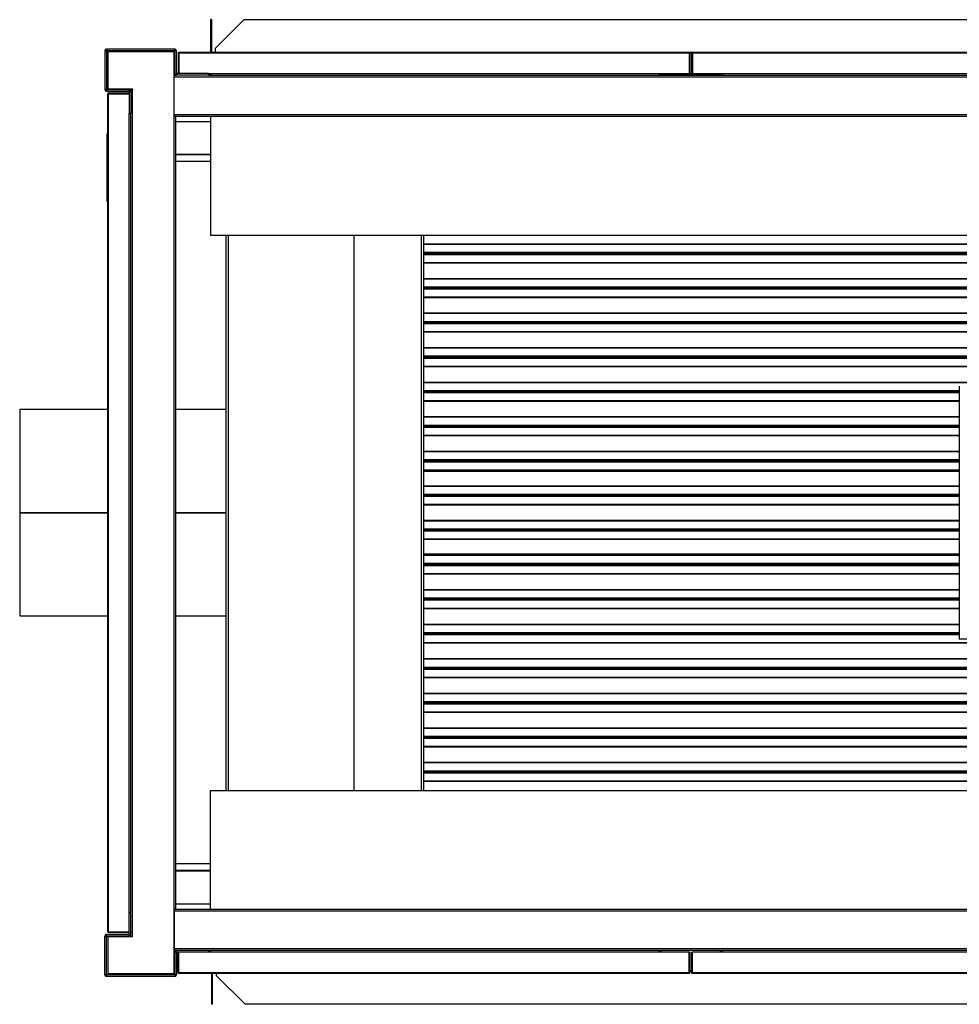
# Model space of a CAD drawing. Units: millimetres. Extents: x 375 to 8620, y 274 to 5690.
# Drawn here: x 4834 to 5949, y 284 to 1452 of the extents above; entities that cross this region are included whole.
import ezdxf

# ---------------------------------------------------------------- set-up
doc = ezdxf.new("R2010")
doc.units = ezdxf.units.MM

msp = doc.modelspace()

# ---------------------------------------------------------------- linework, layer by layer
at = {"color": 7, "linetype": 'Continuous', "lineweight": 25}
for p, q in [((5060.9, 1451.8), (5060.9, 1417.8)), ((5061.9, 1451.8), (5060.9, 1451.8)), ((5061.9, 1451.8), (5061.9, 1417.8)), ((5066.9, 1417.8), (5100.8, 1451.8)), ((5100.8, 1451.8), (6771, 1451.8)), ((4937.4, 1414.8), (4935.4, 1414.8)), ((4935.4, 1414.8), (4935.4, 1368.8)), ((4937.4, 1416.8), (4937.4, 1414.8)), ((5018.4, 1416.8), (4937.4, 1416.8)), ((5018.4, 1414.8), (4937.4, 1414.8)), ((4937.4, 1414.8), (4937.4, 1368.8)), ((4938.9, 1413.8), (4938.9, 1369.8)), ((5017.9, 1413.8), (4938.9, 1413.8)), ((5017.9, 1386.3), (5017.9, 1413.8)), ((5017.9, 1413.8), (5017.9, 1413.8)), ((5017.9, 1337.3), (5017.9, 1413.8)), ((5018.4, 1414.8), (5018.4, 1416.8)), ((5018.4, 1387.8), (5018.4, 1414.8)), ((5020.4, 1414.8), (5018.4, 1414.8)), ((5020.4, 1387.8), (5020.4, 1414.8)), ((5023.4, 1413.3), (5023.4, 1412.3)), ((5023.4, 1413.3), (5628.7, 1413.3)), ((5060.9, 1417.8), (5060.9, 1413.3)), ((5061.9, 1417.8), (5060.9, 1417.8)), ((5061.9, 1413.3), (5060.9, 1413.3)), ((5061.9, 1417.8), (5061.9, 1413.3)), ((5066.9, 1413.3), (5066.9, 1417.8)), ((5066.9, 1413.3), (5066.9, 1413.3)), ((5066.9, 1413.3), (6804.9, 1413.3)), ((5628.7, 1413.3), (5632.8, 1413.3)), ((5628.7, 1412.3), (5628.7, 1413.3)), ((5632.8, 1413.3), (5632.8, 1412.3)), ((5632.8, 1413.3), (6238.1, 1413.3)), ((5022.4, 1412.3), (5023.4, 1412.3)), ((5022.4, 1412.3), (5022.4, 1387.8)), ((5023.4, 1412.3), (5023.4, 1387.8)), ((5023.4, 1412.3), (5628.7, 1412.3)), ((5023.4, 1412.3), (5023.4, 1387.8)), ((5628.7, 1412.3), (5628.7, 1387.8)), ((5628.7, 1412.3), (5628.7, 1387.8)), ((5629.7, 1412.3), (5628.7, 1412.3)), ((5629.7, 1412.3), (5629.7, 1387.8)), ((5631.7, 1412.3), (5632.7, 1412.3)), ((5631.7, 1412.3), (5631.7, 1387.8)), ((5632.7, 1412.3), (5632.7, 1387.8)), ((5632.8, 1412.3), (6238.1, 1412.3)), ((5632.8, 1412.3), (5632.8, 1387.8)), ((5018.7, 1386.8), (5017.9, 1386.8)), ((5019.1, 1386.3), (5017.9, 1386.3)), ((5017.9, 1385.8), (5020.4, 1385.8)), ((5017.9, 1383.8), (5017.9, 1385.8)), ((5017.9, 1385.8), (5017.9, 1385.8)), ((5017.9, 1339.3), (5017.9, 1383.8)), ((5017.9, 1383.8), (6852.9, 1383.8)), ((5017.9, 1383.8), (5017.9, 1383.8)), ((5018.4, 1387.8), (5020.4, 1387.8)), ((5020.4, 1387.8), (5020.4, 1385.8)), ((5058.4, 1387.8), (5020.4, 1387.8)), ((5058.4, 1385.8), (5020.4, 1385.8)), ((5058.4, 1387.8), (5628.7, 1387.8)), ((5058.4, 1385.8), (5058.4, 1387.8)), ((5058.4, 1385.8), (6812.4, 1385.8)), ((5060.9, 1386.3), (5059.7, 1386.3)), ((5060.9, 1386.8), (5060.1, 1386.8)), ((5060.9, 1387.8), (5060.9, 1385.8)), ((5060.9, 1385.8), (5593.3, 1385.8)), ((5060.9, 1385.8), (5060.9, 1385.8)), ((5593.3, 1385.8), (5593.3, 1387.8)), ((5593.3, 1385.8), (5593.3, 1385.8)), ((5593.7, 1387.8), (5593.7, 1385.8)), ((5595.7, 1385.8), (5595.7, 1387.8)), ((5595.7, 1386.8), (5665.7, 1386.8)), ((5628.7, 1387.8), (5628.7, 1387.8)), ((5629.7, 1387.8), (5628.7, 1387.8)), ((5629.7, 1387.8), (5631.7, 1387.8)), ((5631.7, 1387.8), (5632.7, 1387.8)), ((5632.7, 1387.8), (5632.8, 1387.8)), ((5632.8, 1387.8), (6238.1, 1387.8)), ((5665.7, 1387.8), (5665.7, 1385.8)), ((5667.7, 1387.8), (5667.7, 1385.8)), ((5668.3, 1387.8), (5668.3, 1385.8)), ((5668.3, 1385.8), (6202.6, 1385.8)), ((5668.3, 1385.8), (5668.3, 1385.8)), ((4935.4, 1368.8), (4937.4, 1368.8)), ((4937.4, 1368.8), (4937.4, 1366.8)), ((4937.4, 1368.8), (4964.4, 1368.8)), ((4937.4, 1366.8), (4964.4, 1366.8)), ((4938.9, 1369.8), (4968.4, 1369.8)), ((4964.4, 1366.8), (4964.4, 1368.8)), ((4966.4, 1366.8), (4964.4, 1366.8)), ((4964.4, 1366.8), (4964.4, 1340.8)), ((4965.4, 1369.8), (4965.4, 1368.5)), ((4966.4, 1368.8), (4966.4, 1369.8)), ((4966.4, 1368.8), (4968.4, 1368.8)), ((4966.4, 1368.8), (4966.4, 1366.8)), ((4966.4, 1366.8), (4966.4, 1340.8)), ((4968.4, 1363.8), (4968.4, 1369.8)), ((4968.4, 1369.8), (4968.4, 1368.8)), ((4938.9, 1363.8), (4939.9, 1363.8)), ((4938.9, 369.8), (4938.9, 1363.8)), ((4939.9, 1364.8), (4939.9, 1363.8)), ((4939.9, 1364.8), (4964.4, 1364.8)), ((4939.9, 369.8), (4939.9, 1363.8)), ((4939.9, 1363.8), (4964.4, 1363.8)), ((4939.9, 1363.8), (4964.4, 1363.8)), ((4968.4, 1363.8), (4966.4, 1363.8)), ((4968.4, 369.8), (4968.4, 1363.8)), ((5017.9, 1353.8), (5017.9, 1353.8)), ((4964.4, 392.8), (4964.4, 1340.8)), ((4966.4, 1340.8), (4964.4, 1340.8)), ((4964.4, 1340.8), (4966.4, 1340.8)), ((4966.4, 392.8), (4966.4, 1340.8)), ((4966.4, 1340.8), (4966.4, 1340.8)), ((4966.4, 392.8), (4966.4, 1340.8)), ((5017.9, 1339.3), (5017.9, 1337.3)), ((5017.9, 1339.3), (6852.9, 1339.3)), ((5017.9, 1339.3), (6852.9, 1339.3)), ((5017.9, 1339.3), (5017.9, 1339.3)), ((5017.9, 1338.8), (5017.9, 1338.8)), ((5017.9, 1337.3), (5019.9, 1337.3)), ((5017.9, 396.3), (5017.9, 1337.3)), ((5017.9, 396.3), (5017.9, 1337.3)), ((5017.9, 1337.3), (5017.9, 1337.3)), ((5017.9, 1337.3), (6852.9, 1337.3)), ((5019.9, 396.3), (5019.9, 1337.3)), ((5060.9, 1337.3), (5060.9, 1195.9)), ((5019.9, 1330.8), (5060.9, 1330.8)), ((4937.9, 1316.5), (4937.9, 1236.5)), ((4937.9, 1316.5), (4938.9, 1316.5)), ((5060.9, 1291.8), (5019.9, 1291.8)), ((5060.9, 1291.6), (5019.9, 1291.6)), ((5060.9, 1283.6), (5019.9, 1283.6)), ((4937.9, 1236.5), (4938.9, 1236.5)), ((6809.9, 1195.9), (5060.9, 1195.9)), ((5079.4, 537.6), (5079.4, 1195.9)), ((5231.4, 537.6), (5231.4, 1195.9)), ((5313.4, 1195.9), (5313.4, 537.6)), ((6549.4, 1185.5), (5313.4, 1185.5)), ((6549.4, 1175.5), (5313.4, 1175.5)), ((6549.4, 1174.5), (5313.4, 1174.5)), ((6549.4, 1174.1), (5313.4, 1174.1)), ((6549.4, 1173), (5313.4, 1173)), ((6549.4, 1163), (5313.4, 1163)), ((6549.4, 1144.5), (5313.4, 1144.5)), ((6549.4, 1134.5), (5313.4, 1134.5)), ((6549.4, 1133.5), (5313.4, 1133.5)), ((6549.4, 1133.1), (5313.4, 1133.1)), ((6549.4, 1132), (5313.4, 1132)), ((6549.4, 1122), (5313.4, 1122)), ((6549.4, 1103.5), (5313.4, 1103.5)), ((6549.4, 1093.5), (5313.4, 1093.5)), ((6549.4, 1092.5), (5313.4, 1092.5)), ((6549.4, 1092.1), (5313.4, 1092.1)), ((6549.4, 1091), (5313.4, 1091)), ((6549.4, 1081), (5313.4, 1081)), ((6549.4, 1062.5), (5313.4, 1062.5)), ((6549.4, 1052.5), (5313.4, 1052.5)), ((6549.4, 1051.5), (5313.4, 1051.5)), ((6549.4, 1051.1), (5313.4, 1051.1)), ((6549.4, 1050), (5313.4, 1050)), ((6549.4, 1040), (5313.4, 1040)), ((6549.4, 1021.5), (5313.4, 1021.5)), ((5949.4, 1017), (5949.4, 717)), ((5949.4, 1011.5), (5313.4, 1011.5)), ((5949.4, 1010.5), (5313.4, 1010.5)), ((5949.4, 1010.1), (5313.4, 1010.1)), ((5949.4, 1009), (5313.4, 1009)), ((5949.4, 999), (5313.4, 999)), ((4938.9, 989.5), (4834.4, 989.5)), ((4834.4, 989.5), (4834.4, 867)), ((5079.4, 989.5), (5019.9, 989.5)), ((5949.4, 980.5), (5313.4, 980.5)), ((5949.4, 970.5), (5313.4, 970.5)), ((5949.4, 969.5), (5313.4, 969.5)), ((5949.4, 969.1), (5313.4, 969.1)), ((5949.4, 968), (5313.4, 968)), ((5949.4, 958), (5313.4, 958)), ((5949.4, 939.5), (5313.4, 939.5)), ((5949.4, 929.5), (5313.4, 929.5)), ((5949.4, 928.5), (5313.4, 928.5)), ((5949.4, 928.1), (5313.4, 928.1)), ((5949.4, 927), (5313.4, 927)), ((5949.4, 917), (5313.4, 917)), ((5949.4, 898.5), (5313.4, 898.5)), ((5949.4, 888.5), (5313.4, 888.5)), ((5949.4, 887.5), (5313.4, 887.5)), ((5949.4, 887.1), (5313.4, 887.1)), ((5949.4, 886), (5313.4, 886)), ((5949.4, 876), (5313.4, 876)), ((4834.4, 867), (4938.9, 867)), ((4834.4, 866.9), (4834.4, 744.5)), ((4834.4, 866.9), (4938.9, 866.9)), ((4834.4, 866.9), (4938.9, 866.9)), ((4834.4, 866.9), (4834.4, 866.9)), ((5019.9, 867), (5079.4, 867)), ((5019.9, 866.9), (5079.4, 866.9)), ((5019.9, 866.9), (5079.4, 866.9)), ((5949.4, 857.5), (5313.4, 857.5)), ((5949.4, 847.5), (5313.4, 847.5)), ((5949.4, 846.5), (5313.4, 846.5)), ((5949.4, 846.1), (5313.4, 846.1)), ((5949.4, 845), (5313.4, 845)), ((5949.4, 835), (5313.4, 835)), ((5949.4, 816.5), (5313.4, 816.5)), ((5949.4, 806.5), (5313.4, 806.5)), ((5949.4, 805.5), (5313.4, 805.5)), ((5949.4, 805.1), (5313.4, 805.1)), ((5949.4, 804), (5313.4, 804)), ((5949.4, 794), (5313.4, 794)), ((5949.4, 775.5), (5313.4, 775.5)), ((5949.4, 765.5), (5313.4, 765.5)), ((5949.4, 764.5), (5313.4, 764.5)), ((5949.4, 764.1), (5313.4, 764.1)), ((5949.4, 763), (5313.4, 763)), ((5949.4, 753), (5313.4, 753)), ((4834.4, 744.5), (4938.9, 744.5)), ((5019.9, 744.5), (5079.4, 744.5)), ((5949.4, 734.5), (5313.4, 734.5)), ((5949.4, 724.5), (5313.4, 724.5)), ((5949.4, 723.5), (5313.4, 723.5)), ((5949.4, 723.1), (5313.4, 723.1)), ((5949.4, 722), (5313.4, 722)), ((5969.4, 717), (5949.4, 717)), ((6549.4, 712), (5313.4, 712)), ((6549.4, 693.5), (5313.4, 693.5)), ((6549.4, 683.5), (5313.4, 683.5)), ((6549.4, 682.5), (5313.4, 682.5)), ((6549.4, 682.1), (5313.4, 682.1)), ((6549.4, 681), (5313.4, 681)), ((6549.4, 671), (5313.4, 671)), ((6549.4, 652.5), (5313.4, 652.5)), ((6549.4, 642.5), (5313.4, 642.5)), ((6549.4, 641.5), (5313.4, 641.5)), ((6549.4, 641.1), (5313.4, 641.1)), ((6549.4, 640), (5313.4, 640)), ((6549.4, 630), (5313.4, 630)), ((6549.4, 611.5), (5313.4, 611.5)), ((6549.4, 601.5), (5313.4, 601.5)), ((6549.4, 600.5), (5313.4, 600.5)), ((6549.4, 600.1), (5313.4, 600.1)), ((6549.4, 599), (5313.4, 599)), ((6549.4, 589), (5313.4, 589)), ((6549.4, 570.5), (5313.4, 570.5)), ((6549.4, 560.5), (5313.4, 560.5)), ((6549.4, 559.5), (5313.4, 559.5)), ((6549.4, 559.1), (5313.4, 559.1)), ((6549.4, 558), (5313.4, 558)), ((5060.9, 396.3), (5060.9, 537.6)), ((5060.9, 537.6), (6809.9, 537.6)), ((6549.4, 548), (5313.4, 548)), ((5060.9, 450.4), (5019.9, 450.4)), ((5060.9, 442.4), (5019.9, 442.4)), ((5060.9, 441.8), (5019.9, 441.8)), ((5019.9, 402.8), (5060.9, 402.8)), ((4964.4, 392.8), (4966.4, 392.8)), ((4964.4, 392.8), (4966.4, 392.8)), ((4964.4, 366.8), (4964.4, 392.8)), ((4966.4, 392.8), (4966.4, 392.8)), ((4966.4, 366.8), (4966.4, 392.8)), ((5019.9, 396.3), (5017.9, 396.3)), ((5017.9, 396.3), (5017.9, 396.3)), ((5017.9, 319.8), (5017.9, 396.3)), ((5017.9, 394.3), (5017.9, 396.3)), ((6852.9, 396.3), (5017.9, 396.3)), ((5017.9, 394.8), (5017.9, 394.8)), ((6852.9, 394.3), (5017.9, 394.3)), ((6852.9, 394.3), (5017.9, 394.3)), ((5017.9, 394.3), (5017.9, 394.3)), ((5017.9, 394.3), (5017.9, 349.8)), ((5017.9, 379.8), (5017.9, 379.8)), ((4935.4, 364.8), (4937.4, 364.8)), ((4935.4, 318.8), (4935.4, 364.8)), ((4937.4, 364.8), (4937.4, 366.8)), ((4937.4, 366.8), (4964.4, 366.8)), ((4937.4, 318.8), (4937.4, 364.8)), ((4937.4, 364.8), (4964.4, 364.8)), ((4939.9, 369.8), (4938.9, 369.8)), ((4938.9, 363.8), (4938.9, 319.8)), ((4968.4, 363.8), (4938.9, 363.8)), ((4939.9, 369.8), (4964.4, 369.8)), ((4939.9, 368.8), (4939.9, 369.8)), ((4939.9, 369.8), (4964.4, 369.8)), ((4939.9, 368.8), (4964.4, 368.8)), ((4966.4, 366.8), (4964.4, 366.8)), ((4964.4, 366.8), (4964.4, 364.8)), ((4965.4, 365), (4965.4, 363.8)), ((4966.4, 369.8), (4968.4, 369.8)), ((4966.4, 364.8), (4966.4, 366.8)), ((4966.4, 364.8), (4968.4, 364.8)), ((4966.4, 363.8), (4966.4, 364.8)), ((4968.4, 363.8), (4968.4, 369.8)), ((4968.4, 363.8), (4968.4, 364.8)), ((6852.9, 349.8), (5017.9, 349.8)), ((5017.9, 349.8), (5017.9, 347.8)), ((5017.9, 349.8), (5017.9, 349.8)), ((5020.4, 347.8), (5017.9, 347.8)), ((5017.9, 347.8), (5017.9, 347.8)), ((5019.1, 347.3), (5017.9, 347.3)), ((5017.9, 319.8), (5017.9, 347.3)), ((5017.9, 346.8), (5018.7, 346.8)), ((5018.4, 345.8), (5018.4, 318.8)), ((5018.4, 345.8), (5020.4, 345.8)), ((5020.4, 345.8), (5020.4, 347.8)), ((5058.4, 347.8), (5020.4, 347.8)), ((5058.4, 345.8), (5020.4, 345.8)), ((5020.4, 345.8), (5020.4, 318.8)), ((5022.4, 321.3), (5022.4, 345.8)), ((5023.4, 321.3), (5023.4, 345.8)), ((5023.4, 321.3), (5023.4, 345.8)), ((6812.4, 347.8), (5058.4, 347.8)), ((5058.4, 347.8), (5058.4, 345.8)), ((5628.7, 345.8), (5058.4, 345.8)), ((5060.9, 347.8), (5060.9, 347.8)), ((5593.2, 347.8), (5060.9, 347.8)), ((5060.9, 347.8), (5060.9, 345.8)), ((5593.2, 347.8), (5593.2, 347.8)), ((5593.2, 345.8), (5593.2, 347.8)), ((5593.7, 345.8), (5593.7, 347.8)), ((5595.7, 345.8), (5595.7, 347.8)), ((5595.8, 345.8), (5595.8, 347.8)), ((5628.7, 321.3), (5628.7, 345.8)), ((5629.7, 345.8), (5628.7, 345.8)), ((5628.7, 321.3), (5628.7, 345.8)), ((5629.7, 321.3), (5629.7, 345.8)), ((5631.7, 321.3), (5631.7, 345.8)), ((5631.7, 345.8), (5632.7, 345.8)), ((5632.7, 321.3), (5632.7, 345.8)), ((5632.8, 321.3), (5632.8, 345.8)), ((6238.1, 345.8), (5632.8, 345.8)), ((5665.7, 347.8), (5665.7, 345.8)), ((5667.7, 345.8), (5667.7, 347.8)), ((5668.2, 347.8), (5668.2, 347.8)), ((6202.6, 347.8), (5668.2, 347.8)), ((5668.2, 347.8), (5668.2, 345.8)), ((4937.4, 318.8), (4935.4, 318.8)), ((4937.4, 316.8), (4937.4, 318.8)), ((5018.4, 318.8), (4937.4, 318.8)), ((5018.4, 316.8), (4937.4, 316.8)), ((5017.9, 319.8), (4938.9, 319.8)), ((5017.9, 319.8), (5017.9, 319.8)), ((5020.4, 318.8), (5018.4, 318.8)), ((5018.4, 318.8), (5018.4, 316.8)), ((5022.4, 321.3), (5023.4, 321.3)), ((5023.4, 323.1), (5023.4, 323.3)), ((5023.4, 321.3), (5023.4, 320.3)), ((5628.7, 321.3), (5023.4, 321.3)), ((5628.7, 320.3), (5023.4, 320.3)), ((5061.9, 320.3), (5061.9, 317.7)), ((5061.9, 317.7), (5061.9, 283.8)), ((5062.9, 317.7), (5061.9, 317.7)), ((5062.9, 320.3), (5062.9, 317.7)), ((5062.9, 317.7), (5062.9, 283.8)), ((5067.9, 317.7), (5067.9, 320.3)), ((5101.8, 283.8), (5067.9, 317.7)), ((5628.7, 322.3), (5628.7, 322.3)), ((5628.7, 320.3), (5628.7, 321.3)), ((5629.7, 321.3), (5628.7, 321.3)), ((5631.7, 322.3), (5629.7, 322.3)), ((5631.7, 321.3), (5632.7, 321.3)), ((5632.8, 322.3), (5632.7, 322.3)), ((6238.1, 321.3), (5632.8, 321.3)), ((5632.8, 321.3), (5632.8, 320.3)), ((6238.1, 320.3), (5632.8, 320.3)), ((5062.9, 283.8), (5061.9, 283.8)), ((6772, 283.8), (5101.8, 283.8))]:
    msp.add_line(p, q, dxfattribs=at)
at = {"color": 8, "linetype": 'Continuous', "lineweight": 25}
for p, q in [((5628.7, 1412.3), (5628.7, 1412.3)), ((5629.7, 1412.3), (5631.7, 1412.3)), ((5632.7, 1412.3), (5632.8, 1412.3)), ((5017.9, 1383.8), (5017.9, 1383.8)), ((5593.3, 1385.8), (5593.7, 1385.8)), ((5595.7, 1386.8), (5665.7, 1386.8)), ((5667.7, 1385.8), (5668.3, 1385.8)), ((5082.1, 537.6), (5082.1, 1195.9)), ((5310.7, 1195.9), (5310.7, 537.6)), ((6549.4, 1185.1), (5313.4, 1185.1)), ((6549.4, 1163.5), (5313.4, 1163.5)), ((6549.4, 1144.1), (5313.4, 1144.1)), ((6549.4, 1122.5), (5313.4, 1122.5)), ((6549.4, 1103.1), (5313.4, 1103.1)), ((6549.4, 1081.5), (5313.4, 1081.5)), ((6549.4, 1062.1), (5313.4, 1062.1)), ((6549.4, 1040.5), (5313.4, 1040.5)), ((6549.4, 1021.1), (5313.4, 1021.1)), ((5949.4, 999.5), (5313.4, 999.5)), ((5949.4, 980.1), (5313.4, 980.1)), ((5949.4, 958.5), (5313.4, 958.5)), ((5949.4, 939.1), (5313.4, 939.1)), ((5949.4, 917.5), (5313.4, 917.5)), ((5949.4, 915.7), (5313.4, 915.7)), ((5949.4, 898.1), (5313.4, 898.1)), ((5949.4, 876.5), (5313.4, 876.5)), ((5949.4, 857.1), (5313.4, 857.1)), ((5949.4, 835.5), (5313.4, 835.5)), ((5949.4, 817.9), (5313.4, 817.9)), ((5949.4, 816.1), (5313.4, 816.1)), ((5949.4, 794.5), (5313.4, 794.5)), ((5949.4, 775.1), (5313.4, 775.1)), ((5949.4, 753.5), (5313.4, 753.5)), ((5949.4, 734.1), (5313.4, 734.1)), ((6549.4, 712.5), (5313.4, 712.5)), ((6549.4, 693.1), (5313.4, 693.1)), ((6549.4, 671.5), (5313.4, 671.5)), ((6549.4, 652.1), (5313.4, 652.1)), ((6549.4, 630.5), (5313.4, 630.5)), ((6549.4, 611.1), (5313.4, 611.1)), ((6549.4, 589.5), (5313.4, 589.5)), ((6549.4, 570.1), (5313.4, 570.1)), ((6549.4, 548.5), (5313.4, 548.5)), ((5017.9, 349.8), (5017.9, 349.8)), ((5593.7, 347.8), (5593.2, 347.8)), ((5595.8, 347.8), (5595.7, 347.8)), ((5668.2, 347.8), (5667.7, 347.8)), ((5023.4, 323.3), (5023.4, 323.3)), ((5628.7, 323.3), (5628.7, 323.3)), ((5628.7, 322.3), (5628.7, 322.3)), ((5631.7, 323.3), (5629.7, 323.3)), ((5631.7, 322.3), (5629.7, 322.3)), ((5632.8, 323.3), (5632.7, 323.3)), ((5632.8, 322.3), (5632.7, 322.3))]:
    msp.add_line(p, q, dxfattribs=at)
at = {"color": 7, "linetype": 'Continuous', "lineweight": 25}
for centre, radius, start, end in [((4937.4, 1414.8), 2.01, 90, 180), ((4937.4, 1414.8), 0.01, 90, 180), ((5018.4, 1414.8), 2.01, 0, 90), ((5018.4, 1414.8), 0.01, 0, 90), ((5023.4, 1412.3), 1.01, 90, 180), ((5060.9, 1413.3), 0.01, 270, 0), ((5628.7, 1412.3), 1.01, 360, 90), ((5632.8, 1412.3), 1.01, 90, 180), ((5023.4, 1412.3), 0.01, 90, 180), ((5628.7, 1412.3), 0.01, 0, 90), ((5632.8, 1412.3), 0.01, 90, 180), ((5020.4, 1387.8), 2.01, 180, 270), ((5020.4, 1387.8), 0.01, 180, 270), ((5058.4, 1387.8), 2.01, 270, 0), ((4937.4, 1368.8), 2.01, 180, 270), ((4937.4, 1368.8), 0.01, 180, 270), ((4964.4, 1366.8), 2.01, 0, 90), ((4964.4, 1366.8), 0.01, 0, 90), ((4939.9, 1363.8), 1.01, 90, 180), ((4939.9, 1363.8), 0.01, 90, 180), ((4937.4, 364.8), 2.01, 90, 180), ((4937.4, 364.8), 0.01, 90, 180), ((4939.9, 369.8), 1.01, 180, 270), ((4939.9, 369.8), 0.01, 180, 270), ((4964.4, 366.8), 0.01, 270, 0), ((4964.4, 366.8), 2.01, 270, 0), ((5020.4, 345.8), 2.01, 90, 180), ((5020.4, 345.8), 0.01, 90, 180), ((5058.4, 345.8), 2.01, 0, 90), ((4937.4, 318.8), 2.01, 180, 270), ((4937.4, 318.8), 0.01, 180, 270), ((5018.4, 318.8), 2.01, 270, 0), ((5018.4, 318.8), 0.01, 270, 0), ((5023.4, 321.3), 1.01, 180, 270), ((5023.4, 321.3), 0.01, 180, 270), ((5628.7, 321.3), 1.01, 270, 360), ((5628.7, 321.3), 0.01, 270, 0), ((5632.8, 321.3), 1.01, 180, 270), ((5632.8, 321.3), 0.01, 180, 270)]:
    msp.add_arc(centre, radius, start, end, dxfattribs=at)

doc.saveas('drawing.dxf')
